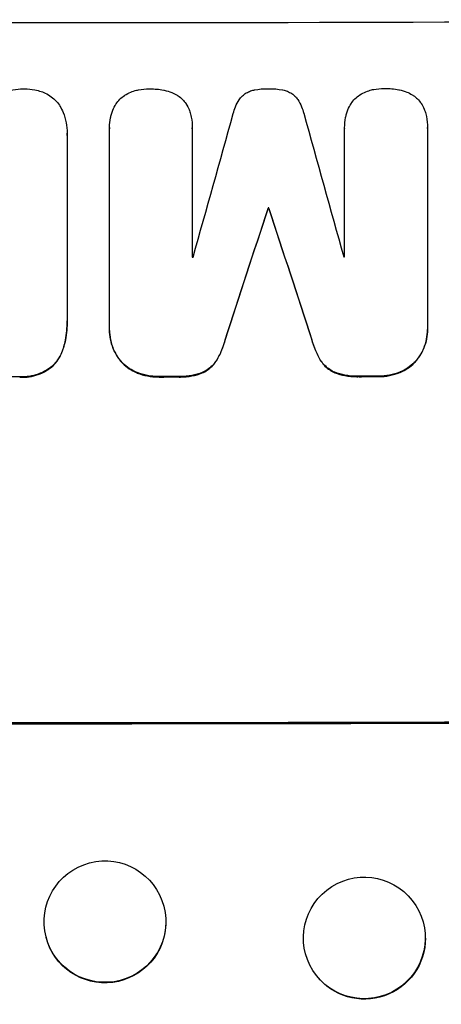
# Model space of a CAD drawing. Units: millimetres. Extents: x -3210 to 3346, y -4513 to 3657.
# Drawn here: x -855 to -803, y 1633 to 1754 of the extents above; entities that cross this region are included whole.
import ezdxf

# ---------------------------------------------------------------- set-up
doc = ezdxf.new("R2010")
doc.units = ezdxf.units.MM
doc.header["$LTSCALE"] = 20
doc.layers.add('2d', color=230, linetype='Continuous')

msp = doc.modelspace()

# ---------------------------------------------------------------- linework, layer by layer
at = {"layer": '2d'}
for p, q in [((-849.22, 1740.02), (-849.22, 1717.38)), ((-849.21, 1740.24), (-849.21, 1740.29)), ((-843.99, 1740.98), (-843.99, 1741.04)), ((-843.99, 1716.2), (-843.99, 1740.84)), ((-833.79, 1740.88), (-833.79, 1740.94)), ((-833.79, 1740.85), (-833.79, 1724.98)), ((-815.02, 1740.9), (-815.02, 1740.95)), ((-815.02, 1725.01), (-815.02, 1740.88)), ((-804.81, 1740.94), (-804.81, 1740.99)), ((-804.81, 1740.91), (-804.81, 1716.26)), ((-824.44, 1730.99), (-824.44, 1731.04)), ((-824.36, 1730.99), (-824.36, 1731.04)), ((-849.21, 1717.06), (-849.21, 1717.12)), ((-843.99, 1715.96), (-843.99, 1716.01)), ((-804.81, 1716.02), (-804.81, 1716.07)), ((-829.76, 1714.78), (-829.76, 1714.84)), ((-819.05, 1714.8), (-819.05, 1714.86)), ((-849.63, 1713.94), (-849.63, 1714)), ((-842.57, 1712.09), (-842.57, 1712.14)), ((-830.89, 1712.1), (-830.89, 1712.16)), ((-817.92, 1712.13), (-817.92, 1712.18)), ((-806.23, 1712.15), (-806.23, 1712.21)), ((-851, 1711.55), (-851, 1711.6)), ((-840.57, 1710.7), (-840.57, 1710.75)), ((-832.58, 1710.71), (-832.58, 1710.76)), ((-816.23, 1710.74), (-816.23, 1710.79)), ((-808.23, 1710.75), (-808.23, 1710.81)), ((-855.07, 1710.19), (-855.07, 1710.24)), ((-837.88, 1710.21), (-837.88, 1710.26)), ((-835.57, 1710.21), (-835.57, 1710.26)), ((-813.24, 1710.25), (-813.24, 1710.3)), ((-810.92, 1710.25), (-810.92, 1710.31)), ((-806.68, 1645.67), (-806.64, 1645.62)), ((-837.31, 1644.94), (-837.29, 1644.89)), ((-851.82, 1641.15), (-851.81, 1641.1)), ((-818.5, 1636.41), (-818.46, 1636.36))]:
    msp.add_line(p, q, dxfattribs=at)
for centre, major_axis, ratio, start_param, end_param in [((-860.55, 1811.37), (1098, 0), 0.052336, 4.599906, 4.824872), ((-860.55, 1686.3), (-1096.9, -3924.4), 0.003793, 1.581712, 1.58623), ((-860.55, 1945.34), (-1096.9, 3935.68), 0.003773, 1.621248, 1.625756), ((-860.55, 1678.34), (1097.87, 3348.48), 0.005081, 4.72494, 4.72978), ((-860.55, 1788.43), (1098, 0), 0.052336, 4.745276, 4.745355), ((-860.55, 1898.84), (1097.87, -3350.38), 0.005076, 4.760844, 4.765683), ((-860.55, 1782.37), (1097, 0), 0.052336, 4.736782, 4.736874), ((-860.55, 1782.37), (1097, 0), 0.052336, 4.753812, 4.753905), ((-860.55, 1767.66), (1098, 0), 0.052336, 4.733038, 4.73514), ((-860.55, 1767.66), (1098, 0), 0.052336, 4.755492, 4.757605), ((-860.55, 1725.02), (1100, 0), 0.052336, 4.600111, 4.824667)]:
    msp.add_ellipse(centre, major_axis=major_axis, ratio=ratio, start_param=start_param, end_param=end_param, dxfattribs=at)
at = {"layer": '2d', "extrusion": (0, 0, -1)}
for centre, major_axis, ratio, start_param, end_param in [((-860.55, 1678.34), (-1096.87, -3345.43), 0.005081, 4.694968, 4.699813), ((-860.55, 1788.43), (-1097, 0), 0.052336, 4.679393, 4.679472), ((-860.55, 1898.84), (-1096.87, 3347.33), 0.005076, 4.65906, 4.663903), ((-860.55, 1767.65), (-1097, 0), 0.052336, 4.707393, 4.716419), ((-860.55, 1767.66), (-1097, 0), 0.052336, 4.689617, 4.691721), ((-860.55, 1767.66), (-1097, 0), 0.052336, 4.667132, 4.669247), ((-860.55, 1725.02), (-1098, 0), 0.052336, 4.599906, 4.824872), ((-844.55, 1642.99), (7.26, 1.89), 0.99834, 0.253978, 3.141593), ((-812.55, 1640.99), (5.91, 4.63), 0.997494, 0.661415, 3.141593)]:
    msp.add_ellipse(centre, major_axis=major_axis, ratio=ratio, start_param=start_param, end_param=end_param, dxfattribs=at)
at = {"layer": '2d'}
for centre, major_axis, ratio in [((-844.56, 1643.05), (-7.26, -1.89), 0.99834), ((-812.59, 1641.04), (-5.91, -4.63), 0.997494)]:
    msp.add_ellipse(centre, major_axis=major_axis, ratio=ratio, dxfattribs=at)
for points, knots in [([(-856.68, 1745.41), (-856.42, 1745.49), (-856.17, 1745.56), (-855.49, 1745.69), (-855.06, 1745.73), (-854.62, 1745.73), (-854.59, 1745.73), (-854.55, 1745.73)], [27.506744, 27.506744, 27.506744, 27.506744, 28.260238, 28.260238, 29.488942, 29.488942, 29.591786, 29.591786, 29.591786, 29.591786]), ([(-854.55, 1745.73), (-854.52, 1745.73), (-854.49, 1745.73), (-854.05, 1745.73), (-853.62, 1745.69), (-852.94, 1745.56), (-852.68, 1745.49), (-852.43, 1745.41)], [29.75617, 29.75617, 29.75617, 29.75617, 29.842971, 29.842971, 31.086447, 31.086447, 31.836467, 31.836467, 31.836467, 31.836467]), ([(-852.43, 1745.41), (-852.32, 1745.38), (-852.21, 1745.34), (-851.84, 1745.18), (-851.59, 1745.05), (-851.11, 1744.73), (-850.89, 1744.55), (-850.51, 1744.16), (-850.33, 1743.95), (-850.15, 1743.68), (-850.13, 1743.65), (-850.11, 1743.62)], [20.905544, 20.905544, 20.905544, 20.905544, 21.227911, 21.227911, 22.044379, 22.044379, 22.860848, 22.860848, 23.677305, 23.677305, 23.776444, 23.776444, 23.776444, 23.776444]), ([(-843.2, 1743.86), (-843.2, 1743.87), (-843.2, 1743.87), (-843.05, 1744.09), (-842.89, 1744.28), (-842.55, 1744.62), (-842.36, 1744.78), (-842.13, 1744.93), (-842.12, 1744.94), (-842.11, 1744.95)], [13.725071, 13.725071, 13.725071, 13.725071, 13.746719, 13.746719, 14.470193, 14.470193, 15.193736, 15.193736, 15.241017, 15.241017, 15.241017, 15.241017]), ([(-842.11, 1744.95), (-841.88, 1745.1), (-841.63, 1745.23), (-841.15, 1745.43), (-840.91, 1745.51), (-840.67, 1745.56)], [18.144535, 18.144535, 18.144535, 18.144535, 18.925391, 18.925391, 19.625949, 19.625949, 19.625949, 19.625949]), ([(-840.67, 1745.56), (-840.59, 1745.58), (-840.5, 1745.6), (-839.99, 1745.7), (-839.56, 1745.74), (-839.12, 1745.74), (-839.11, 1745.74), (-839.1, 1745.74)], [28.641099, 28.641099, 28.641099, 28.641099, 28.882919, 28.882919, 30.138742, 30.138742, 30.181151, 30.181151, 30.181151, 30.181151]), ([(-839.1, 1745.74), (-839.07, 1745.74), (-839.04, 1745.74), (-838.46, 1745.74), (-837.89, 1745.69), (-837.29, 1745.58), (-837.27, 1745.57), (-837.25, 1745.57)], [39.69596, 39.69596, 39.69596, 39.69596, 39.782785, 39.782785, 41.44058, 41.44058, 41.508919, 41.508919, 41.508919, 41.508919]), ([(-837.25, 1745.57), (-836.93, 1745.5), (-836.62, 1745.41), (-836.1, 1745.19), (-835.88, 1745.08), (-835.67, 1744.96)], [23.581286, 23.581286, 23.581286, 23.581286, 24.49388, 24.49388, 25.185987, 25.185987, 25.185987, 25.185987]), ([(-835.67, 1744.96), (-835.63, 1744.93), (-835.59, 1744.91), (-835.35, 1744.75), (-835.17, 1744.6), (-834.85, 1744.28), (-834.7, 1744.1), (-834.56, 1743.89), (-834.55, 1743.88), (-834.55, 1743.87)], [18.144523, 18.144523, 18.144523, 18.144523, 18.286115, 18.286115, 18.963471, 18.963471, 19.640645, 19.640645, 19.677993, 19.677993, 19.677993, 19.677993]), ([(-827.85, 1744.62), (-827.8, 1744.68), (-827.75, 1744.74), (-827.56, 1744.92), (-827.42, 1745.04), (-827.1, 1745.26), (-826.92, 1745.35), (-826.56, 1745.5), (-826.38, 1745.56), (-826.16, 1745.6), (-826.13, 1745.6), (-826.11, 1745.61)], [10.817309, 10.817309, 10.817309, 10.817309, 11.039877, 11.039877, 11.592038, 11.592038, 12.1442, 12.1442, 12.696361, 12.696361, 12.772468, 12.772468, 12.772468, 12.772468]), ([(-826.11, 1745.61), (-825.57, 1745.71), (-825.02, 1745.76), (-824.46, 1745.76), (-824.43, 1745.76), (-824.39, 1745.76)], [37.273304, 37.273304, 37.273304, 37.273304, 38.851695, 38.851695, 38.958269, 38.958269, 38.958269, 38.958269]), ([(-824.39, 1745.76), (-824.36, 1745.76), (-824.34, 1745.76), (-823.78, 1745.76), (-823.23, 1745.72), (-822.68, 1745.61)], [39.670239, 39.670239, 39.670239, 39.670239, 39.752708, 39.752708, 41.348273, 41.348273, 41.348273, 41.348273]), ([(-822.68, 1745.61), (-822.66, 1745.61), (-822.65, 1745.61), (-822.44, 1745.57), (-822.25, 1745.51), (-821.88, 1745.36), (-821.7, 1745.26), (-821.38, 1745.05), (-821.23, 1744.92), (-821.04, 1744.74), (-821, 1744.69), (-820.95, 1744.63)], [14.021832, 14.021832, 14.021832, 14.021832, 14.069698, 14.069698, 14.632682, 14.632682, 15.195666, 15.195666, 15.75865, 15.75865, 15.967636, 15.967636, 15.967636, 15.967636]), ([(-814.22, 1743.91), (-814.22, 1743.91), (-814.22, 1743.92), (-814.07, 1744.13), (-813.91, 1744.33), (-813.57, 1744.67), (-813.38, 1744.83), (-813.15, 1744.98), (-813.14, 1744.99), (-813.13, 1745)], [13.730173, 13.730173, 13.730173, 13.730173, 13.751427, 13.751427, 14.474839, 14.474839, 15.199027, 15.199027, 15.246717, 15.246717, 15.246717, 15.246717]), ([(-813.13, 1745), (-812.9, 1745.15), (-812.65, 1745.28), (-812.16, 1745.48), (-811.93, 1745.55), (-811.69, 1745.61)], [18.151421, 18.151421, 18.151421, 18.151421, 18.932999, 18.932999, 19.633798, 19.633798, 19.633798, 19.633798]), ([(-811.69, 1745.61), (-811.61, 1745.63), (-811.52, 1745.65), (-811.01, 1745.75), (-810.58, 1745.79), (-810.14, 1745.79), (-810.13, 1745.79), (-810.12, 1745.79)], [28.652609, 28.652609, 28.652609, 28.652609, 28.894819, 28.894819, 30.15145, 30.15145, 30.193896, 30.193896, 30.193896, 30.193896]), ([(-810.12, 1745.79), (-810.09, 1745.79), (-810.06, 1745.79), (-809.48, 1745.79), (-808.9, 1745.74), (-808.31, 1745.63), (-808.29, 1745.62), (-808.27, 1745.62)], [39.712576, 39.712576, 39.712576, 39.712576, 39.799476, 39.799476, 41.459042, 41.459042, 41.527103, 41.527103, 41.527103, 41.527103]), ([(-808.27, 1745.62), (-807.95, 1745.56), (-807.64, 1745.46), (-807.12, 1745.25), (-806.9, 1745.14), (-806.69, 1745.01)], [23.59196, 23.59196, 23.59196, 23.59196, 24.504981, 24.504981, 25.197876, 25.197876, 25.197876, 25.197876]), ([(-806.69, 1745.01), (-806.65, 1744.99), (-806.61, 1744.96), (-806.37, 1744.8), (-806.19, 1744.65), (-805.87, 1744.33), (-805.72, 1744.15), (-805.58, 1743.95), (-805.57, 1743.94), (-805.57, 1743.93)], [18.153284, 18.153284, 18.153284, 18.153284, 18.29473, 18.29473, 18.972541, 18.972541, 19.649899, 19.649899, 19.687511, 19.687511, 19.687511, 19.687511]), ([(-850.11, 1743.62), (-849.96, 1743.37), (-849.83, 1743.1), (-849.55, 1742.42), (-849.42, 1741.99), (-849.25, 1741.14), (-849.21, 1740.71), (-849.21, 1740.29), (-849.21, 1740.2), (-849.21, 1740.11), (-849.22, 1740.02)], [-3.342079, -3.342079, -3.342079, -3.342079, -2.501367, -2.501367, -1.250684, -1.250684, 0, 0, 0, 0.26721, 0.26721, 0.26721, 0.26721]), ([(-843.77, 1742.61), (-843.72, 1742.78), (-843.66, 1742.95), (-843.49, 1743.38), (-843.36, 1743.63), (-843.2, 1743.86)], [14.566472, 14.566472, 14.566472, 14.566472, 15.083659, 15.083659, 15.873674, 15.873674, 15.873674, 15.873674]), ([(-834.55, 1743.87), (-834.41, 1743.66), (-834.29, 1743.43), (-834.11, 1743.01), (-834.05, 1742.81), (-834, 1742.62)], [23.197907, 23.197907, 23.197907, 23.197907, 23.919976, 23.919976, 24.497335, 24.497335, 24.497335, 24.497335]), ([(-828.74, 1742.71), (-828.68, 1742.99), (-828.59, 1743.27), (-828.36, 1743.83), (-828.2, 1744.11), (-827.97, 1744.46), (-827.91, 1744.54), (-827.85, 1744.62)], [15.487269, 15.487269, 15.487269, 15.487269, 16.303901, 16.303901, 17.209524, 17.209524, 17.502332, 17.502332, 17.502332, 17.502332]), ([(-820.95, 1744.63), (-820.89, 1744.56), (-820.84, 1744.49), (-820.61, 1744.14), (-820.45, 1743.84), (-820.21, 1743.27), (-820.12, 1743), (-820.06, 1742.72)], [27.050214, 27.050214, 27.050214, 27.050214, 27.313462, 27.313462, 28.255173, 28.255173, 29.06328, 29.06328, 29.06328, 29.06328]), ([(-814.79, 1742.65), (-814.74, 1742.82), (-814.68, 1743), (-814.51, 1743.43), (-814.38, 1743.67), (-814.22, 1743.91)], [14.572282, 14.572282, 14.572282, 14.572282, 15.089744, 15.089744, 15.879698, 15.879698, 15.879698, 15.879698]), ([(-805.57, 1743.93), (-805.43, 1743.71), (-805.31, 1743.49), (-805.13, 1743.06), (-805.07, 1742.87), (-805.02, 1742.67)], [23.208952, 23.208952, 23.208952, 23.208952, 23.930918, 23.930918, 24.508643, 24.508643, 24.508643, 24.508643]), ([(-843.99, 1740.84), (-843.99, 1740.91), (-843.99, 1740.97), (-843.99, 1741.4), (-843.95, 1741.78), (-843.85, 1742.31), (-843.81, 1742.46), (-843.77, 1742.61)], [17.378764, 17.378764, 17.378764, 17.378764, 17.572183, 17.572183, 18.670314, 18.670314, 19.110866, 19.110866, 19.110866, 19.110866]), ([(-834, 1742.62), (-833.97, 1742.5), (-833.94, 1742.38), (-833.83, 1741.82), (-833.79, 1741.37), (-833.79, 1740.94), (-833.79, 1740.91), (-833.79, 1740.88), (-833.79, 1740.85)], [-1.645722, -1.645722, -1.645722, -1.645722, -1.301218, -1.301218, 0, 0, 0, 0.084765, 0.084765, 0.084765, 0.084765]), ([(-815.02, 1740.88), (-815.02, 1740.91), (-815.02, 1740.93), (-815.02, 1741.36), (-814.98, 1741.78), (-814.87, 1742.35), (-814.83, 1742.5), (-814.79, 1742.65)], [19.484361, 19.484361, 19.484361, 19.484361, 19.550853, 19.550853, 20.772323, 20.772323, 21.214634, 21.214634, 21.214634, 21.214634]), ([(-805.02, 1742.67), (-804.99, 1742.56), (-804.96, 1742.44), (-804.85, 1741.87), (-804.81, 1741.43), (-804.81, 1740.99), (-804.81, 1740.97), (-804.81, 1740.94), (-804.81, 1740.91)], [-1.645817, -1.645817, -1.645817, -1.645817, -1.30148, -1.30148, 0, 0, 0, 0.084765, 0.084765, 0.084765, 0.084765]), ([(-849.22, 1717.38), (-849.22, 1717.29), (-849.21, 1717.2), (-849.21, 1717.12), (-849.21, 1716.36), (-849.29, 1715.58), (-849.49, 1714.53), (-849.55, 1714.26), (-849.63, 1714)], [-0.26474, -0.26474, -0.26474, -0.26474, 0, 0, 0, 2.265395, 2.265395, 3.056731, 3.056731, 3.056731, 3.056731]), ([(-849.63, 1713.94), (-849.55, 1714.21), (-849.49, 1714.48), (-849.29, 1715.53), (-849.21, 1716.31), (-849.21, 1717.06)], [-3.056731, -3.056731, -3.056731, -3.056731, -2.265395, -2.265395, 0, 0, 0, 0]), ([(-842.57, 1712.14), (-842.71, 1712.31), (-842.84, 1712.49), (-843.19, 1713), (-843.38, 1713.35), (-843.69, 1714.09), (-843.8, 1714.48), (-843.95, 1715.25), (-843.99, 1715.64), (-843.99, 1716.07), (-843.99, 1716.13), (-843.99, 1716.2)], [14.029014, 14.029014, 14.029014, 14.029014, 14.672203, 14.672203, 15.800666, 15.800666, 16.929128, 16.929128, 18.057591, 18.057591, 18.24093, 18.24093, 18.24093, 18.24093]), ([(-843.99, 1715.96), (-843.99, 1715.58), (-843.95, 1715.2), (-843.8, 1714.42), (-843.69, 1714.04), (-843.38, 1713.3), (-843.19, 1712.95), (-842.84, 1712.44), (-842.71, 1712.26), (-842.57, 1712.09)], [18.057588, 18.057588, 18.057588, 18.057588, 19.18605, 19.18605, 20.314513, 20.314513, 21.442976, 21.442976, 22.086164, 22.086164, 22.086164, 22.086164]), ([(-804.81, 1716.26), (-804.81, 1716.2), (-804.81, 1716.14), (-804.81, 1716.07), (-804.81, 1715.7), (-804.84, 1715.31), (-804.99, 1714.54), (-805.11, 1714.16), (-805.41, 1713.43), (-805.6, 1713.07), (-805.95, 1712.56), (-806.09, 1712.38), (-806.23, 1712.21)], [-0.190975, -0.190975, -0.190975, -0.190975, 0, 0, 0, 1.1224, 1.1224, 2.244799, 2.244799, 3.367199, 3.367199, 4.024468, 4.024468, 4.024468, 4.024468]), ([(-806.23, 1712.15), (-806.09, 1712.32), (-805.95, 1712.51), (-805.6, 1713.02), (-805.41, 1713.37), (-805.11, 1714.11), (-804.99, 1714.49), (-804.84, 1715.26), (-804.81, 1715.65), (-804.81, 1716.02)], [-4.024467, -4.024467, -4.024467, -4.024467, -3.367199, -3.367199, -2.2448, -2.2448, -1.1224, -1.1224, 0, 0, 0, 0]), ([(-829.76, 1714.84), (-829.86, 1714.38), (-830, 1713.93), (-830.38, 1713.03), (-830.61, 1712.58), (-830.89, 1712.16)], [1.773365, 1.773365, 1.773365, 1.773365, 3.10445, 3.10445, 4.537396, 4.537396, 4.537396, 4.537396]), ([(-830.89, 1712.1), (-830.61, 1712.53), (-830.38, 1712.98), (-830, 1713.88), (-829.86, 1714.33), (-829.76, 1714.78)], [45.135602, 45.135602, 45.135602, 45.135602, 46.568768, 46.568768, 47.899621, 47.899621, 47.899621, 47.899621]), ([(-817.92, 1712.18), (-818.19, 1712.6), (-818.42, 1713.06), (-818.8, 1713.96), (-818.94, 1714.41), (-819.05, 1714.86)], [21.75316, 21.75316, 21.75316, 21.75316, 23.1951, 23.1951, 24.515263, 24.515263, 24.515263, 24.515263]), ([(-819.05, 1714.8), (-818.94, 1714.35), (-818.8, 1713.91), (-818.42, 1713.01), (-818.19, 1712.55), (-817.92, 1712.13)], [28.497615, 28.497615, 28.497615, 28.497615, 29.817779, 29.817779, 31.259717, 31.259717, 31.259717, 31.259717]), ([(-849.63, 1714), (-849.69, 1713.76), (-849.77, 1713.52), (-849.99, 1712.98), (-850.16, 1712.67), (-850.54, 1712.1), (-850.76, 1711.84), (-850.99, 1711.6), (-851, 1711.6), (-851, 1711.6)], [1.272546, 1.272546, 1.272546, 1.272546, 1.968292, 1.968292, 2.952438, 2.952438, 3.936585, 3.936585, 3.943441, 3.943441, 3.943441, 3.943441]), ([(-851, 1711.55), (-851, 1711.55), (-850.99, 1711.55), (-850.76, 1711.78), (-850.54, 1712.05), (-850.16, 1712.62), (-849.99, 1712.92), (-849.77, 1713.47), (-849.69, 1713.71), (-849.63, 1713.94)], [27.549453, 27.549453, 27.549453, 27.549453, 27.556309, 27.556309, 28.540455, 28.540455, 29.524602, 29.524602, 30.220348, 30.220348, 30.220348, 30.220348]), ([(-840.57, 1710.75), (-840.59, 1710.76), (-840.61, 1710.77), (-840.96, 1710.91), (-841.27, 1711.08), (-841.86, 1711.47), (-842.13, 1711.69), (-842.43, 1712), (-842.5, 1712.07), (-842.57, 1712.14)], [10.017009, 10.017009, 10.017009, 10.017009, 10.076482, 10.076482, 11.08414, 11.08414, 12.091798, 12.091798, 12.383552, 12.383552, 12.383552, 12.383552]), ([(-842.57, 1712.09), (-842.5, 1712.02), (-842.43, 1711.95), (-842.13, 1711.64), (-841.86, 1711.42), (-841.27, 1711.03), (-840.96, 1710.86), (-840.61, 1710.71), (-840.59, 1710.71), (-840.57, 1710.7)], [19.860436, 19.860436, 19.860436, 19.860436, 20.15219, 20.15219, 21.159847, 21.159847, 22.167505, 22.167505, 22.226978, 22.226978, 22.226978, 22.226978]), ([(-830.89, 1712.16), (-831.03, 1711.95), (-831.19, 1711.76), (-831.53, 1711.41), (-831.73, 1711.25), (-832.14, 1710.97), (-832.35, 1710.86), (-832.58, 1710.76)], [2.229384, 2.229384, 2.229384, 2.229384, 2.952858, 2.952858, 3.691331, 3.691331, 4.371128, 4.371128, 4.371128, 4.371128]), ([(-832.58, 1710.71), (-832.35, 1710.8), (-832.14, 1710.92), (-831.73, 1711.2), (-831.53, 1711.36), (-831.19, 1711.7), (-831.03, 1711.9), (-830.89, 1712.1)], [19.255436, 19.255436, 19.255436, 19.255436, 19.935233, 19.935233, 20.673706, 20.673706, 21.397179, 21.397179, 21.397179, 21.397179]), ([(-816.23, 1710.79), (-816.45, 1710.88), (-816.66, 1711), (-817.07, 1711.27), (-817.27, 1711.44), (-817.61, 1711.78), (-817.77, 1711.97), (-817.92, 1712.18)], [7.499221, 7.499221, 7.499221, 7.499221, 8.175463, 8.175463, 8.918899, 8.918899, 9.640621, 9.640621, 9.640621, 9.640621]), ([(-817.92, 1712.13), (-817.77, 1711.92), (-817.61, 1711.73), (-817.27, 1711.38), (-817.07, 1711.22), (-816.66, 1710.95), (-816.45, 1710.83), (-816.23, 1710.74)], [14.139242, 14.139242, 14.139242, 14.139242, 14.861562, 14.861562, 15.604842, 15.604842, 16.280637, 16.280637, 16.280637, 16.280637]), ([(-806.23, 1712.21), (-806.3, 1712.13), (-806.37, 1712.06), (-806.67, 1711.76), (-806.94, 1711.53), (-807.53, 1711.14), (-807.84, 1710.97), (-808.19, 1710.82), (-808.21, 1710.81), (-808.23, 1710.81)], [3.753803, 3.753803, 3.753803, 3.753803, 4.041376, 4.041376, 5.052976, 5.052976, 6.064576, 6.064576, 6.12221, 6.12221, 6.12221, 6.12221]), ([(-808.23, 1710.75), (-808.21, 1710.76), (-808.19, 1710.77), (-807.84, 1710.91), (-807.53, 1711.09), (-806.94, 1711.48), (-806.67, 1711.7), (-806.37, 1712.01), (-806.3, 1712.08), (-806.23, 1712.15)], [26.227314, 26.227314, 26.227314, 26.227314, 26.284947, 26.284947, 27.296544, 27.296544, 28.308142, 28.308142, 28.595717, 28.595717, 28.595717, 28.595717]), ([(-851, 1711.6), (-851.16, 1711.46), (-851.34, 1711.32), (-851.84, 1710.99), (-852.17, 1710.81), (-852.88, 1710.52), (-853.25, 1710.41), (-853.98, 1710.26), (-854.35, 1710.23), (-854.83, 1710.23), (-854.95, 1710.23), (-855.07, 1710.24)], [4.739961, 4.739961, 4.739961, 4.739961, 5.378946, 5.378946, 6.454744, 6.454744, 7.530542, 7.530542, 8.60634, 8.60634, 8.958498, 8.958498, 8.958498, 8.958498]), ([(-855.07, 1710.19), (-854.95, 1710.18), (-854.83, 1710.17), (-854.35, 1710.17), (-853.98, 1710.21), (-853.25, 1710.35), (-852.88, 1710.46), (-852.17, 1710.76), (-851.84, 1710.94), (-851.34, 1711.27), (-851.16, 1711.41), (-851, 1711.55)], [25.466659, 25.466659, 25.466659, 25.466659, 25.818817, 25.818817, 26.894623, 26.894623, 27.97043, 27.97043, 29.046236, 29.046236, 29.685197, 29.685197, 29.685197, 29.685197]), ([(-837.88, 1710.26), (-837.91, 1710.26), (-837.94, 1710.26), (-838.42, 1710.26), (-838.88, 1710.3), (-839.75, 1710.47), (-840.17, 1710.59), (-840.57, 1710.75)], [10.546313, 10.546313, 10.546313, 10.546313, 10.643046, 10.643046, 11.973476, 11.973476, 13.195189, 13.195189, 13.195189, 13.195189]), ([(-832.58, 1710.76), (-832.98, 1710.6), (-833.41, 1710.48), (-834.3, 1710.3), (-834.77, 1710.26), (-835.34, 1710.26), (-835.46, 1710.26), (-835.57, 1710.26)], [8.369266, 8.369266, 8.369266, 8.369266, 9.60801, 9.60801, 10.980715, 10.980715, 11.316351, 11.316351, 11.316351, 11.316351]), ([(-835.57, 1710.21), (-835.46, 1710.21), (-835.34, 1710.2), (-834.77, 1710.2), (-834.3, 1710.25), (-833.41, 1710.42), (-832.98, 1710.55), (-832.58, 1710.71)], [32.605065, 32.605065, 32.605065, 32.605065, 32.9407, 32.9407, 34.313405, 34.313405, 35.552149, 35.552149, 35.552149, 35.552149]), ([(-813.24, 1710.3), (-813.33, 1710.3), (-813.42, 1710.3), (-813.99, 1710.29), (-814.49, 1710.34), (-815.4, 1710.52), (-815.82, 1710.63), (-816.23, 1710.79)], [11.225392, 11.225392, 11.225392, 11.225392, 11.50369, 11.50369, 12.941834, 12.941834, 14.170838, 14.170838, 14.170838, 14.170838]), ([(-816.23, 1710.74), (-815.82, 1710.58), (-815.4, 1710.46), (-814.49, 1710.29), (-813.99, 1710.24), (-813.42, 1710.24), (-813.33, 1710.25), (-813.24, 1710.25)], [31.840962, 31.840962, 31.840962, 31.840962, 33.069964, 33.069964, 34.508106, 34.508106, 34.786404, 34.786404, 34.786404, 34.786404]), ([(-808.23, 1710.81), (-808.63, 1710.65), (-809.05, 1710.52), (-809.92, 1710.35), (-810.37, 1710.31), (-810.85, 1710.31), (-810.88, 1710.31), (-810.92, 1710.31)], [7.998399, 7.998399, 7.998399, 7.998399, 9.221993, 9.221993, 10.53989, 10.53989, 10.645394, 10.645394, 10.645394, 10.645394]), ([(-810.92, 1710.25), (-810.88, 1710.25), (-810.85, 1710.25), (-810.37, 1710.25), (-809.92, 1710.3), (-809.05, 1710.47), (-808.63, 1710.59), (-808.23, 1710.75)], [31.511532, 31.511532, 31.511532, 31.511532, 31.617035, 31.617035, 32.935334, 32.935334, 34.15857, 34.15857, 34.15857, 34.15857]), ([(-840.57, 1710.7), (-840.17, 1710.54), (-839.75, 1710.42), (-838.88, 1710.25), (-838.42, 1710.21), (-837.94, 1710.21), (-837.91, 1710.21), (-837.88, 1710.21)], [29.375792, 29.375792, 29.375792, 29.375792, 30.597549, 30.597549, 31.927928, 31.927928, 32.024661, 32.024661, 32.024661, 32.024661])]:
    msp.add_open_spline(points, degree=3, knots=knots, dxfattribs=at)
for points in [[(-849.22, 1739.97), (-849.21, 1740.06), (-849.21, 1740.15), (-849.21, 1740.24)], [(-843.99, 1740.98), (-843.99, 1740.92), (-843.99, 1740.85), (-843.99, 1740.79)], [(-833.79, 1740.8), (-833.79, 1740.83), (-833.79, 1740.86), (-833.79, 1740.88)], [(-815.02, 1740.9), (-815.02, 1740.88), (-815.02, 1740.85), (-815.02, 1740.83)], [(-804.81, 1740.86), (-804.81, 1740.88), (-804.81, 1740.91), (-804.81, 1740.94)]]:
    msp.add_open_spline(points, degree=3, dxfattribs=at)

doc.saveas('drawing.dxf')
